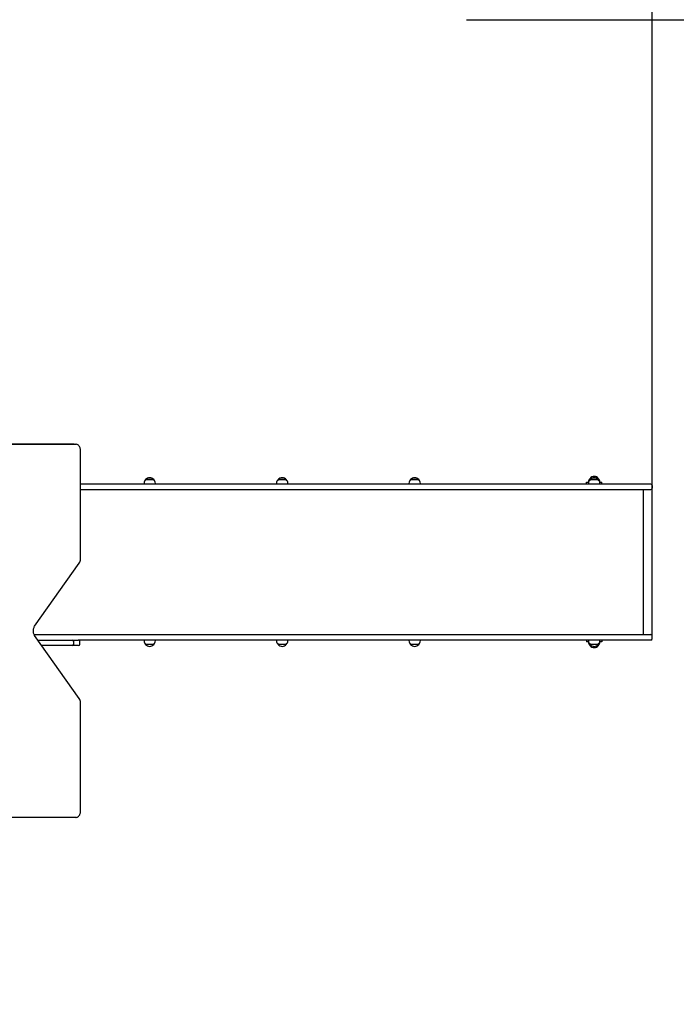
# Model space of a CAD drawing. Units: millimetres. Extents: x 6.4 to 23.3, y 5.6 to 20.4.
# Drawn here: x 17.6 to 19.7, y 12.3 to 15.5 of the extents above; entities that cross this region are included whole.
import ezdxf

# ---------------------------------------------------------------- set-up
doc = ezdxf.new("R2010")
doc.units = ezdxf.units.MM
doc.header["$LTSCALE"] = 135
doc.header["$PDSIZE"] = -1
doc.linetypes.add('SLD-Сплошная', pattern=[0])
doc.styles.get("Standard").update_dxf_attribs({"font": 'isocpeui.ttf'})
doc.dimstyles.new('ISO-25', dxfattribs={"dimtxt": 2.5, "dimasz": 2.5, "dimexe": 1.25, "dimexo": 0.625, "dimtad": 1, "dimtxsty": 'Standard', "dimcen": 2.5, "dimadec": 0, "dimazin": 0, "dimtfac": 1, "dimtmove": 0, "dimatfit": 3, "dimfxl": 1, "dimarcsym": 0})

# ---------------------------------------------------------------- blocks, each defined once
blk = doc.blocks.new('_D_23')
at = {"color": 0, "lineweight": -2, "transparency": 16777216}
for p, q in [((8.4052, 13.514), (8.4052, 5.638)), ((21.6436, 13.496), (21.6436, 5.638)), ((8.8102, 5.773), (21.2386, 5.773))]:
    blk.add_line(p, q, dxfattribs=at)
at = {"color": 0, "transparency": 16777216}
for points in [[(8.8102, 5.8405), (8.8102, 5.7055), (8.4052, 5.773)], [(21.2386, 5.8405), (21.2386, 5.7055), (21.6436, 5.773)]]:
    blk.add_solid(points, dxfattribs=at)
at = {"layer": 'Defpoints', "color": 0, "transparency": 16777216}
for p in [(8.4052, 13.514), (21.6436, 13.496), (21.6436, 5.773)]:
    blk.add_point(p, dxfattribs=at)
at = {"color": 0, "transparency": 16777216, "insert": (15.0244, 6.379), "char_height": 0.405, "attachment_point": 2}
blk.add_mtext('13,24м', dxfattribs=at)
blk = doc.blocks.new('_D_24')
at = {"color": 0, "lineweight": -2, "transparency": 16777216}
for p, q in [((14.7945, 18.9639), (23.2632, 18.9639)), ((23.1282, 7.418), (23.1282, 18.5589)), ((14.6945, 7.013), (23.2632, 7.013))]:
    blk.add_line(p, q, dxfattribs=at)
at = {"color": 0, "transparency": 16777216}
for points in [[(23.0607, 18.5589), (23.1957, 18.5589), (23.1282, 18.9639)], [(23.0607, 7.418), (23.1957, 7.418), (23.1282, 7.013)]]:
    blk.add_solid(points, dxfattribs=at)
at = {"layer": 'Defpoints', "color": 0, "transparency": 16777216}
for p in [(14.7945, 18.9639), (23.1282, 18.9639), (14.6945, 7.013)]:
    blk.add_point(p, dxfattribs=at)
at = {"color": 0, "transparency": 16777216, "insert": (22.5222, 12.9884), "char_height": 0.405, "attachment_point": 2, "rotation": 90}
blk.add_mtext('11,95м', dxfattribs=at)
blk = doc.blocks.new('*D28')
at = {"color": 0, "lineweight": -2, "transparency": 16777216}
for p, q in [((9.9052, 13.769), (9.9052, 19.9394)), ((19.6436, 13.523), (19.6436, 19.9394)), ((10.3102, 19.8044), (19.2386, 19.8044))]:
    blk.add_line(p, q, dxfattribs=at)
at = {"color": 0, "transparency": 16777216}
for points in [[(10.3102, 19.8719), (10.3102, 19.7369), (9.9052, 19.8044)], [(19.2386, 19.8719), (19.2386, 19.7369), (19.6436, 19.8044)]]:
    blk.add_solid(points, dxfattribs=at)
at = {"layer": 'Defpoints', "color": 0, "transparency": 16777216}
for p in [(19.6436, 19.8044), (9.9052, 13.769), (19.6436, 13.523)]:
    blk.add_point(p, dxfattribs=at)
at = {"color": 0, "transparency": 16777216, "insert": (14.7744, 20.1674), "char_height": 0.405, "attachment_point": 5}
blk.add_mtext('9,74м', dxfattribs=at)

msp = doc.modelspace()

# ---------------------------------------------------------------- linework, layer by layer
at = {"color": 251, "linetype": 'SLD-Сплошная', "true_color": 0x636466}
msp.add_line((19.0353, 15.542), (20.1436, 15.542), dxfattribs=at)
at = {"color": 7, "linetype": 'SLD-Сплошная', "lineweight": 25}
for p, q in [((17.1789, 14.154), (17.7572, 14.154)), ((17.7516, 14.154), (17.1789, 14.154)), ((17.7516, 14.154), (17.7572, 14.154)), ((17.7728, 13.779), (17.7728, 14.134)), ((17.9858, 14.0386), (17.9968, 14.0386)), ((18.0125, 14.0386), (17.9858, 14.0386)), ((17.9968, 14.0386), (18.0125, 14.0386)), ((18.4192, 14.0386), (18.4303, 14.0386)), ((18.4459, 14.0386), (18.4192, 14.0386)), ((18.4303, 14.0386), (18.4459, 14.0386)), ((18.8526, 14.0386), (18.8637, 14.0386)), ((18.8793, 14.0386), (18.8526, 14.0386)), ((18.8637, 14.0386), (18.8793, 14.0386)), ((19.4402, 14.0425), (19.445, 14.0425)), ((19.4402, 14.0386), (19.4443, 14.0386)), ((19.4649, 14.0386), (19.4402, 14.0386)), ((19.4443, 14.0386), (19.4669, 14.0386)), ((19.4621, 14.0425), (19.4669, 14.0425)), ((19.4669, 14.0425), (19.4621, 14.0425)), ((19.4669, 14.0386), (19.4649, 14.0386)), ((19.4669, 14.0425), (19.4669, 14.0425)), ((17.7763, 14.024), (17.7728, 14.024)), ((17.7728, 14.006), (17.7763, 14.006)), ((19.0461, 14.024), (17.7763, 14.024)), ((17.7763, 14.006), (19.0461, 14.006)), ((17.9806, 14.0261), (17.9806, 14.024)), ((18.0178, 14.024), (18.0178, 14.0261)), ((18.414, 14.0261), (18.414, 14.024)), ((18.4512, 14.024), (18.4512, 14.0261)), ((18.8474, 14.0261), (18.8474, 14.024)), ((18.8846, 14.024), (18.8846, 14.0261)), ((19.2899, 14.024), (19.0461, 14.024)), ((19.0461, 14.006), (19.2899, 14.006)), ((19.4572, 14.024), (19.2899, 14.024)), ((19.2899, 14.006), (19.4572, 14.006)), ((19.4285, 14.03), (19.4349, 14.03)), ((19.4285, 14.024), (19.4285, 14.03)), ((19.4335, 14.024), (19.4335, 14.025)), ((19.4349, 14.025), (19.4335, 14.025)), ((19.4349, 14.03), (19.4349, 14.027)), ((19.435, 14.027), (19.4349, 14.027)), ((19.4349, 14.0261), (19.4349, 14.024)), ((19.6386, 14.024), (19.4572, 14.024)), ((19.4572, 14.006), (19.6386, 14.006)), ((19.4721, 14.027), (19.4721, 14.03)), ((19.4721, 14.03), (19.4785, 14.03)), ((19.4721, 14.027), (19.4721, 14.027)), ((19.4721, 14.024), (19.4721, 14.0261)), ((19.4735, 14.025), (19.4721, 14.025)), ((19.4735, 14.024), (19.4735, 14.025)), ((19.4785, 14.024), (19.4785, 14.03)), ((19.6151, 13.532), (19.6151, 14.006)), ((19.6436, 14.019), (19.6436, 14.011)), ((17.6226, 13.5588), (17.7688, 13.7655)), ((17.6209, 13.532), (17.7763, 13.532)), ((17.7688, 13.3225), (17.6226, 13.5292)), ((17.7763, 13.532), (19.0461, 13.532)), ((19.0461, 13.532), (19.2899, 13.532)), ((19.2899, 13.532), (19.4572, 13.532)), ((19.4572, 13.532), (19.6386, 13.532)), ((19.6436, 13.519), (19.6436, 13.527)), ((17.6334, 13.514), (17.7455, 13.514)), ((17.7455, 13.496), (17.6461, 13.496)), ((17.7455, 13.514), (17.7656, 13.514)), ((17.7656, 13.496), (17.7455, 13.496)), ((17.7505, 13.501), (17.7505, 13.509)), ((17.7763, 13.514), (17.7656, 13.514)), ((17.7706, 13.501), (17.7706, 13.509)), ((19.0461, 13.514), (17.7763, 13.514)), ((17.9806, 13.514), (17.9806, 13.512)), ((18.0125, 13.4995), (17.9858, 13.4995)), ((18.0178, 13.512), (18.0178, 13.514)), ((18.414, 13.514), (18.414, 13.512)), ((18.4459, 13.4995), (18.4192, 13.4995)), ((18.4512, 13.512), (18.4512, 13.514)), ((18.8474, 13.514), (18.8474, 13.512)), ((18.8793, 13.4995), (18.8526, 13.4995)), ((18.8846, 13.512), (18.8846, 13.514)), ((19.2899, 13.514), (19.0461, 13.514)), ((19.4572, 13.514), (19.2899, 13.514)), ((19.4285, 13.514), (19.4285, 13.508)), ((19.4349, 13.508), (19.4285, 13.508)), ((19.4335, 13.514), (19.4335, 13.513)), ((19.4335, 13.513), (19.4349, 13.513)), ((19.4349, 13.514), (19.4349, 13.512)), ((19.4349, 13.511), (19.4349, 13.508)), ((19.4349, 13.511), (19.435, 13.511)), ((19.4669, 13.4995), (19.4402, 13.4995)), ((19.4402, 13.4955), (19.4402, 13.4955)), ((19.445, 13.4955), (19.4402, 13.4955)), ((19.4402, 13.4955), (19.445, 13.4955)), ((19.6386, 13.514), (19.4572, 13.514)), ((19.4669, 13.4955), (19.4621, 13.4955)), ((19.4721, 13.512), (19.4721, 13.514)), ((19.4721, 13.513), (19.4735, 13.513)), ((19.4721, 13.508), (19.4721, 13.511)), ((19.4721, 13.511), (19.4721, 13.511)), ((19.4785, 13.508), (19.4721, 13.508)), ((19.4735, 13.514), (19.4735, 13.513)), ((19.4785, 13.514), (19.4785, 13.508)), ((17.7728, 12.954), (17.7728, 13.309)), ((17.7572, 12.934), (17.1618, 12.934))]:
    msp.add_line(p, q, dxfattribs=at)
at = {"color": 7, "linetype": 'SLD-Сплошная', "lineweight": 25, "flags": 128}
for points in [[(17.7728, 14.134), (17.7728, 14.1354), (17.7725, 14.138), (17.772, 14.1404), (17.7713, 14.1428), (17.7703, 14.145), (17.7691, 14.1471), (17.7676, 14.149), (17.766, 14.1506), (17.7642, 14.1519), (17.7623, 14.1529), (17.7604, 14.1536), (17.7584, 14.154), (17.7572, 14.154)], [(17.6226, 13.5292), (17.6221, 13.5301), (17.621, 13.5319), (17.6201, 13.534), (17.6194, 13.5362), (17.6189, 13.5386), (17.6185, 13.541), (17.6184, 13.5435), (17.6184, 13.546), (17.6187, 13.5484), (17.6191, 13.5508), (17.6198, 13.5531), (17.6206, 13.5552), (17.6216, 13.5572), (17.6226, 13.5588)], [(17.7572, 12.934), (17.7586, 12.9341), (17.7605, 12.9345), (17.7624, 12.9351), (17.7642, 12.9361), (17.7658, 12.9373), (17.7674, 12.9388), (17.7688, 12.9405), (17.77, 12.9425), (17.771, 12.9447), (17.7718, 12.947), (17.7724, 12.9494), (17.7727, 12.9519), (17.7728, 12.954)]]:
    msp.add_lwpolyline(points, dxfattribs=at)
at = {"color": 7, "linetype": 'SLD-Сплошная', "lineweight": 25}
for centre, radius, start, end in [((17.9981, 14.0261), 0.0175, 134.4352, 180), ((17.9992, 14.0272), 0.0175, 40.3062, 139.6938), ((18.0003, 14.0261), 0.0175, 0, 45.5648), ((18.4315, 14.0261), 0.0175, 134.4352, 180), ((18.4326, 14.0272), 0.0175, 40.3062, 139.6938), ((18.4337, 14.0261), 0.0175, 0, 45.5648), ((18.8649, 14.0261), 0.0175, 134.4352, 180), ((18.866, 14.0272), 0.0175, 40.3062, 139.6938), ((18.8671, 14.0261), 0.0175, 0, 45.5648), ((19.4525, 14.03), 0.0175, 134.4352, 180), ((19.4525, 14.0261), 0.0175, 134.4352, 180), ((19.4535, 14.0312), 0.0175, 40.3062, 139.6938), ((19.4535, 14.0272), 0.0175, 40.3062, 139.6938), ((19.4546, 14.03), 0.0175, 0, 45.5648), ((19.4546, 14.0261), 0.0175, 0, 45.5648), ((19.6386, 14.019), 0.005, 0, 90), ((19.6386, 14.011), 0.005, 270, 0), ((17.749, 13.7788), 0.0238, 326.1675, 0.6202), ((19.6386, 13.527), 0.005, 0, 90), ((17.7455, 13.509), 0.005, 0, 90), ((17.7455, 13.501), 0.005, 270, 0), ((17.7656, 13.509), 0.005, 0, 90), ((17.7656, 13.501), 0.005, 270, 0), ((17.9981, 13.512), 0.0175, 180, 225.5648), ((17.9992, 13.5108), 0.0175, 220.3062, 319.6938), ((18.0003, 13.512), 0.0175, 314.4352, 0), ((18.4315, 13.512), 0.0175, 180, 225.5648), ((18.4326, 13.5108), 0.0175, 220.3062, 319.6938), ((18.4337, 13.512), 0.0175, 314.4352, 0), ((18.8649, 13.512), 0.0175, 180, 225.5648), ((18.866, 13.5108), 0.0175, 220.3062, 319.6938), ((18.8671, 13.512), 0.0175, 314.4352, 0), ((19.4525, 13.512), 0.0175, 180, 225.5648), ((19.4525, 13.508), 0.0175, 180, 225.5648), ((19.4535, 13.5108), 0.0175, 220.3062, 319.6938), ((19.4535, 13.5069), 0.0175, 220.3062, 319.6938), ((19.4546, 13.512), 0.0175, 314.4352, 0), ((19.4546, 13.508), 0.0175, 314.4352, 0), ((19.6386, 13.519), 0.005, 270, 0), ((17.7496, 13.3095), 0.0232, 358.9278, 34.2845)]:
    msp.add_arc(centre, radius, start, end, dxfattribs=at)

# ---------------------------------------------------------------- dimensions: what is measured, and where the dimension line sits
dim = msp.add_linear_dim(base=(19.6436, 19.8044), p1=(9.9052, 13.769), p2=(19.6436, 13.523), dimstyle='ISO-25', override={"dimtxt": 0.405, "dimasz": 0.405, "dimexe": 0.135, "dimexo": 0, "dimgap": 0.12, "dimzin": 1, "dimpost": 'м', "dimtdec": 3, "dimtzin": 1})
dim.commit()
dim.dimension.update_dxf_attribs({"geometry": '*D28', "text_midpoint": (14.7744, 20.1674)})
at = {"color": 251, "true_color": 0x636466}
dim = msp.add_linear_dim(base=(23.1282, 18.9639), p1=(14.6945, 7.013), p2=(14.7945, 18.9639), angle=90, dimstyle='ISO-25', override={"dimtxt": 0.405, "dimasz": 0.405, "dimexe": 0.135, "dimexo": 0, "dimgap": 0.12, "dimzin": 1, "dimpost": 'м', "dimtdec": 3, "dimtzin": 1}, dxfattribs=at)
dim.commit()
dim.dimension.update_dxf_attribs({"geometry": '_D_24', "text_midpoint": (23.1282, 12.9884), "dimtype": 160})
dim = msp.add_linear_dim(base=(21.6436, 5.773), p1=(8.4052, 13.514), p2=(21.6436, 13.496), dimstyle='ISO-25', override={"dimtxt": 0.405, "dimasz": 0.405, "dimexe": 0.135, "dimexo": 0, "dimgap": 0.12, "dimzin": 1, "dimpost": 'м', "dimtdec": 3, "dimtzin": 1}, dxfattribs=at)
dim.commit()
dim.dimension.update_dxf_attribs({"geometry": '_D_23', "text_midpoint": (15.0244, 5.773), "dimtype": 160})

doc.saveas('drawing.dxf')
